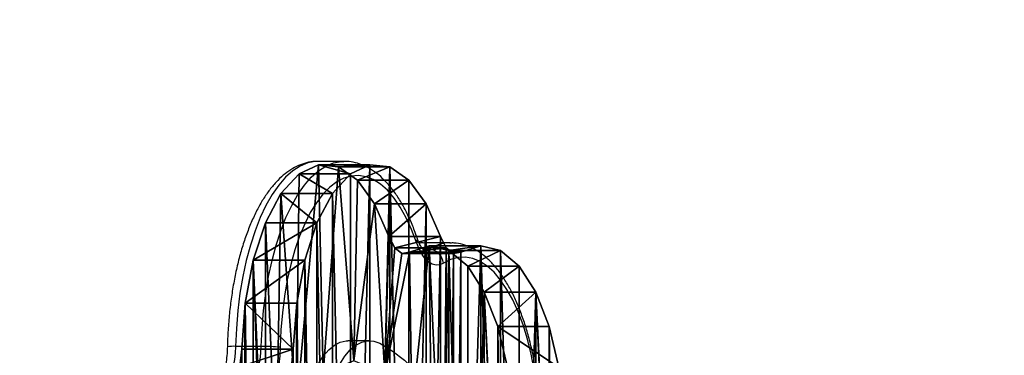
# Model space of a CAD drawing. Units: centimetres. Extents: x -150 to 150, y -150 to 150.
# Drawn here: x -21 to 0, y 5 to 12 of the extents above; entities that cross this region are included whole.
import ezdxf

# ---------------------------------------------------------------- set-up
doc = ezdxf.new("R2010")
doc.units = ezdxf.units.CM
doc.header["$LTSCALE"] = 2.54

# ---------------------------------------------------------------- blocks, each defined once
blk = doc.blocks.new('Grupuj#8')
at = {"color": 18, "true_color": 0x000000}
for p, q in [((13.029, 6.866, 12.391), (13.398, 6.827, 12.307)), ((13.029, 6.866, 12.391), (13.398, 6.827, 12.307)), ((13.398, 6.827, 12.307), (14.377, 6.753, 12.15)), ((13.398, 6.827, 12.307), (13.398, 5.739, 12.815)), ((13.398, 6.827, 12.307), (13.398, 5.739, 12.815)), ((13.398, 6.827, 12.307), (14.377, 6.753, 12.15)), ((14.377, 6.753, 12.15), (15.287, 6.584, 11.787)), ((14.377, 6.753, 12.15), (14.377, 5.666, 12.658)), ((14.377, 6.753, 12.15), (14.377, 5.666, 12.658)), ((14.377, 6.753, 12.15), (15.287, 6.584, 11.787)), ((15.287, 6.584, 11.787), (16.075, 6.328, 11.237)), ((15.287, 6.584, 11.787), (15.287, 5.496, 12.294)), ((15.287, 6.584, 11.787), (15.287, 5.496, 12.294)), ((15.287, 6.584, 11.787), (16.075, 6.328, 11.237)), ((16.075, 6.328, 11.237), (16.075, 5.24, 11.745)), ((16.075, 6.328, 11.237), (16.696, 6, 10.534)), ((16.075, 6.328, 11.237), (16.075, 5.24, 11.745)), ((16.075, 6.328, 11.237), (16.696, 6, 10.534)), ((16.696, 6, 10.534), (17.114, 5.618, 9.716)), ((16.696, 6, 10.534), (16.696, 4.912, 11.041)), ((16.696, 6, 10.534), (16.696, 4.912, 11.041)), ((16.696, 6, 10.534), (17.114, 5.618, 9.716)), ((13.029, 5.778, 12.898), (13.398, 5.739, 12.815)), ((13.029, 5.778, 12.898), (13.398, 5.739, 12.815)), ((13.398, 5.739, 12.815), (14.377, 5.666, 12.658)), ((13.398, 5.739, 12.815), (14.377, 5.666, 12.658)), ((14.377, 5.666, 12.658), (15.287, 5.496, 12.294)), ((14.377, 5.666, 12.658), (15.287, 5.496, 12.294)), ((15.287, 5.496, 12.294), (16.075, 5.24, 11.745)), ((15.287, 5.496, 12.294), (16.075, 5.24, 11.745)), ((17.114, 5.618, 9.716), (17.114, 4.531, 10.224)), ((17.114, 5.618, 9.716), (17.306, 5.206, 8.832)), ((17.114, 5.618, 9.716), (17.114, 4.531, 10.224)), ((17.114, 5.618, 9.716), (17.306, 5.206, 8.832)), ((16.075, 5.24, 11.745), (16.696, 4.912, 11.041)), ((16.075, 5.24, 11.745), (16.696, 4.912, 11.041)), ((17.306, 5.206, 8.832), (17.26, 4.786, 7.932)), ((17.306, 5.206, 8.832), (17.26, 4.786, 7.932)), ((17.306, 5.206, 8.832), (17.306, 4.119, 9.339)), ((17.306, 5.206, 8.832), (17.306, 4.119, 9.339)), ((16.696, 4.912, 11.041), (17.114, 4.531, 10.224)), ((16.696, 4.912, 11.041), (17.114, 4.531, 10.224)), ((17.26, 4.786, 7.932), (16.978, 4.383, 7.068)), ((17.26, 4.786, 7.932), (16.978, 4.383, 7.068)), ((17.26, 4.786, 7.932), (17.26, 3.699, 8.439)), ((17.26, 4.786, 7.932), (17.26, 3.699, 8.439)), ((16.978, 4.383, 7.068), (16.478, 4.02, 6.289)), ((16.978, 4.383, 7.068), (16.478, 4.02, 6.289)), ((16.978, 4.383, 7.068), (16.978, 3.296, 7.575)), ((16.978, 4.383, 7.068), (16.978, 3.296, 7.575)), ((17.114, 4.531, 10.224), (17.306, 4.119, 9.339)), ((17.114, 4.531, 10.224), (17.306, 4.119, 9.339)), ((16.478, 4.02, 6.289), (15.788, 3.718, 5.641)), ((16.478, 4.02, 6.289), (15.788, 3.718, 5.641)), ((16.478, 4.02, 6.289), (16.478, 2.933, 6.796)), ((16.478, 4.02, 6.289), (16.478, 2.933, 6.796)), ((17.306, 4.119, 9.339), (17.26, 3.699, 8.439)), ((17.306, 4.119, 9.339), (17.26, 3.699, 8.439)), ((15.544, 3.595, 5.376), (15.427, 3.442, 5.049)), ((15.544, 3.595, 5.376), (15.427, 3.442, 5.049)), ((15.788, 3.718, 5.641), (15.544, 3.595, 5.376)), ((15.788, 3.718, 5.641), (15.544, 3.595, 5.376)), ((15.544, 3.595, 5.376), (15.544, 2.507, 5.884)), ((15.544, 3.595, 5.376), (15.544, 2.507, 5.884)), ((15.788, 3.718, 5.641), (15.788, 2.63, 6.148)), ((15.788, 3.718, 5.641), (15.788, 2.63, 6.148)), ((17.26, 3.699, 8.439), (16.978, 3.296, 7.575)), ((17.26, 3.699, 8.439), (16.978, 3.296, 7.575)), ((15.427, 3.442, 5.049), (15.453, 3.282, 4.705)), ((15.427, 3.442, 5.049), (15.427, 2.354, 5.556)), ((15.427, 3.442, 5.049), (15.427, 2.354, 5.556)), ((15.427, 3.442, 5.049), (15.453, 3.282, 4.705)), ((15.453, 3.282, 4.705), (15.591, 2.866, 3.813)), ((15.453, 3.282, 4.705), (15.453, 2.194, 5.212)), ((15.453, 3.282, 4.705), (15.453, 2.194, 5.212)), ((15.453, 3.282, 4.705), (15.591, 2.866, 3.813)), ((16.978, 3.296, 7.575), (16.478, 2.933, 6.796)), ((16.978, 3.296, 7.575), (16.478, 2.933, 6.796)), ((16.478, 2.933, 6.796), (15.788, 2.63, 6.148)), ((16.478, 2.933, 6.796), (15.788, 2.63, 6.148)), ((15.49, 2.448, 2.917), (15.591, 2.866, 3.813)), ((15.49, 2.448, 2.917), (15.591, 2.866, 3.813)), ((15.591, 2.866, 3.813), (15.591, 1.778, 4.32)), ((15.591, 2.866, 3.813), (15.591, 1.778, 4.32)), ((15.544, 2.507, 5.884), (15.427, 2.354, 5.556)), ((15.544, 2.507, 5.884), (15.427, 2.354, 5.556)), ((15.788, 2.63, 6.148), (15.544, 2.507, 5.884)), ((15.788, 2.63, 6.148), (15.544, 2.507, 5.884)), ((15.49, 2.448, 2.917), (15.157, 2.052, 2.068)), ((15.49, 2.448, 2.917), (15.157, 2.052, 2.068)), ((15.427, 2.354, 5.556), (15.453, 2.194, 5.212)), ((15.427, 2.354, 5.556), (15.453, 2.194, 5.212)), ((15.49, 2.448, 2.917), (15.49, 1.36, 3.424)), ((15.49, 2.448, 2.917), (15.49, 1.36, 3.424)), ((15.453, 2.194, 5.212), (15.591, 1.778, 4.32)), ((15.453, 2.194, 5.212), (15.591, 1.778, 4.32)), ((15.157, 2.052, 2.068), (14.611, 1.701, 1.315)), ((15.157, 2.052, 2.068), (14.611, 1.701, 1.315)), ((15.157, 2.052, 2.068), (15.157, 0.964, 2.575)), ((15.157, 2.052, 2.068), (15.157, 0.964, 2.575)), ((13.882, 1.415, 0.702), (14.611, 1.701, 1.315)), ((13.882, 1.415, 0.702), (14.611, 1.701, 1.315)), ((14.611, 1.701, 1.315), (14.611, 0.613, 1.822)), ((14.611, 1.701, 1.315), (14.611, 0.613, 1.822)), ((15.49, 1.36, 3.424), (15.591, 1.778, 4.32)), ((15.49, 1.36, 3.424), (15.591, 1.778, 4.32)), ((13.882, 1.415, 0.702), (13.014, 1.21, 0.263)), ((13.882, 1.415, 0.702), (13.014, 1.21, 0.263)), ((13.882, 1.415, 0.702), (13.882, 0.327, 1.209)), ((13.882, 1.415, 0.702), (13.882, 0.327, 1.209)), ((15.49, 1.36, 3.424), (15.157, 0.964, 2.575)), ((15.49, 1.36, 3.424), (15.157, 0.964, 2.575)), ((15.157, 0.964, 2.575), (14.611, 0.613, 1.822)), ((15.157, 0.964, 2.575), (14.611, 0.613, 1.822)), ((13.882, 0.327, 1.209), (14.611, 0.613, 1.822)), ((13.882, 0.327, 1.209), (14.611, 0.613, 1.822)), ((13.882, 0.327, 1.209), (13.014, 0.123, 0.77)), ((13.882, 0.327, 1.209), (13.014, 0.123, 0.77))]:
    blk.add_line(p, q, dxfattribs=at)
at = {"color": 3, "true_color": 0x00ff00}
mesh = blk.add_polyface(dxfattribs=at)
corners = [(5.251, 1.099, 0.025), (7.217, 1.176, 0.19), (6.245, 1.088, 0), (4.292, 1.21, 0.263), (8.11, 1.36, 0.585), (3.424, 1.415, 0.702), (8.463, 1.42, 0.713), (2.695, 1.701, 1.315), (1.715, 2.866, 3.813), (7.871, 2.584, 3.208), (1.816, 2.448, 2.917), (6.403, 2.81, 3.693), (5.206, 3.234, 4.603), (1.853, 3.282, 4.705), (4.424, 3.806, 5.83), (1.879, 3.442, 5.049), (1.761, 3.595, 5.376), (1.518, 3.718, 5.641), (0.827, 4.02, 6.289), (4.153, 4.457, 7.225), (0.327, 4.383, 7.068), (0.046, 4.786, 7.932), (4.424, 5.107, 8.62), (0, 5.206, 8.832), (5.206, 5.679, 9.846), (0.192, 5.618, 9.716), (0.61, 6, 10.534), (6.403, 6.104, 10.757), (1.231, 6.328, 11.237), (7.871, 6.329, 11.241), (2.019, 6.584, 11.787), (15.287, 6.584, 11.787), (14.377, 6.753, 12.15), (2.929, 6.753, 12.15), (3.908, 6.827, 12.307), (13.398, 6.827, 12.307), (4.276, 6.866, 12.391), (13.029, 6.866, 12.391), (4.584, 6.96, 12.594), (12.722, 6.96, 12.594), (4.786, 7.096, 12.885), (12.52, 7.096, 12.885), (12.053, 7.467, 13.681), (5.253, 7.467, 13.681), (5.915, 7.78, 14.353), (11.39, 7.78, 14.353), (10.57, 8.018, 14.862), (6.736, 8.018, 14.862), (9.64, 8.166, 15.18), (7.666, 8.166, 15.18), (8.653, 8.216, 15.288), (10.089, 1.176, 0.19), (12.055, 1.099, 0.025), (11.061, 1.088), (13.014, 1.21, 0.263), (9.195, 1.36, 0.585), (13.882, 1.415, 0.702), (8.843, 1.42, 0.713), (14.611, 1.701, 1.315), (2.149, 2.052, 2.068), (15.157, 2.052, 2.068), (15.49, 2.448, 2.917), (9.434, 2.584, 3.208), (15.591, 2.866, 3.813), (10.903, 2.81, 3.693), (12.1, 3.234, 4.603), (15.453, 3.282, 4.705), (12.881, 3.806, 5.83), (15.427, 3.442, 5.049), (15.544, 3.595, 5.376), (15.788, 3.718, 5.641), (16.478, 4.02, 6.289), (13.153, 4.457, 7.225), (16.978, 4.383, 7.068), (17.26, 4.786, 7.932), (12.881, 5.107, 8.62), (17.306, 5.206, 8.832), (12.1, 5.679, 9.846), (17.114, 5.618, 9.716), (16.696, 6, 10.534), (10.903, 6.104, 10.757), (16.075, 6.328, 11.237), (9.434, 6.329, 11.241)]
mesh.append_faces([[corners[k] for k in face] for face in [(0, 1, 2), (48, 49, 50), (51, 52, 53)]], dxfattribs={"vtx0": -1, "color": 3})
mesh.append_faces([[corners[k] for k in face] for face in [(1, 3, 4), (4, 5, 6), (8, 9, 10), (9, 8, 11), (11, 8, 12), (12, 13, 14), (14, 18, 19), (19, 21, 22), (22, 23, 24), (24, 26, 27), (27, 28, 29), (31, 30, 32), (32, 34, 35), (35, 36, 37), (37, 38, 39), (39, 40, 41), (41, 40, 42), (42, 44, 45), (45, 44, 46), (46, 47, 48), (52, 51, 54), (54, 55, 56), (56, 57, 58), (58, 59, 60), (60, 59, 61), (61, 62, 63), (62, 10, 9), (63, 65, 66), (66, 67, 68), (68, 67, 69), (69, 67, 70), (70, 67, 71), (71, 72, 73), (73, 72, 74), (74, 75, 76), (76, 77, 78), (78, 77, 79), (79, 80, 81), (81, 82, 31)]], dxfattribs={"vtx0": -1, "vtx1": -1, "color": 3})
mesh.append_faces([[corners[k] for k in face] for face in [(29, 30, 31), (58, 6, 7), (61, 10, 62)]], dxfattribs={"vtx0": -1, "vtx1": -1, "vtx2": -1, "color": 3})
mesh.append_faces([[corners[k] for k in face] for face in [(1, 0, 3), (4, 3, 5), (6, 5, 7), (12, 8, 13), (14, 13, 15), (14, 15, 16), (14, 16, 17), (14, 17, 18), (19, 18, 20), (19, 20, 21), (22, 21, 23), (24, 23, 25), (24, 25, 26), (27, 26, 28), (29, 28, 30), (32, 30, 33), (32, 33, 34), (35, 34, 36), (37, 36, 38), (39, 38, 40), (42, 40, 43), (42, 43, 44), (46, 44, 47), (48, 47, 49), (54, 51, 55), (56, 55, 57), (58, 57, 6), (58, 7, 59), (61, 59, 10), (63, 62, 64), (63, 64, 65), (66, 65, 67), (71, 67, 72), (74, 72, 75), (76, 75, 77), (79, 77, 80), (81, 80, 82), (31, 82, 29)]], dxfattribs={"vtx0": -1, "vtx2": -1, "color": 3})
mesh = blk.add_polyface(dxfattribs=at)
corners = [(12.055, 0.012, 0.532), (10.089, 0.089, 0.698), (11.061, 0, 0.507), (13.014, 0.123, 0.77), (9.195, 0.273, 1.092), (13.882, 0.327, 1.209), (8.843, 0.333, 1.221), (14.611, 0.613, 1.822), (8.463, 0.333, 1.221), (2.695, 0.613, 1.822), (2.149, 0.964, 2.575), (15.157, 0.964, 2.575), (15.49, 1.36, 3.424), (1.816, 1.36, 3.424), (15.591, 1.778, 4.32), (1.715, 1.778, 4.32), (1.853, 2.194, 5.212), (15.453, 2.194, 5.212), (1.879, 2.354, 5.556), (15.427, 2.354, 5.556), (1.761, 2.507, 5.884), (15.544, 2.507, 5.884), (1.518, 2.63, 6.148), (15.788, 2.63, 6.148), (0.827, 2.933, 6.796), (16.478, 2.933, 6.796), (0.327, 3.296, 7.575), (16.978, 3.296, 7.575), (17.26, 3.699, 8.439), (0.046, 3.699, 8.439), (0, 4.119, 9.339), (17.306, 4.119, 9.339), (0.192, 4.531, 10.224), (17.114, 4.531, 10.224), (16.696, 4.912, 11.041), (0.61, 4.912, 11.041), (16.075, 5.24, 11.745), (1.231, 5.24, 11.745), (15.287, 5.496, 12.294), (2.019, 5.496, 12.294), (14.377, 5.666, 12.658), (2.929, 5.666, 12.658), (3.908, 5.739, 12.815), (13.398, 5.739, 12.815), (4.276, 5.778, 12.898), (13.029, 5.778, 12.898), (4.584, 5.873, 13.101), (12.722, 5.873, 13.101), (4.786, 6.009, 13.393), (12.52, 6.009, 13.393), (12.053, 6.379, 14.188), (5.253, 6.379, 14.188), (5.915, 6.693, 14.86), (11.39, 6.693, 14.86), (10.57, 6.93, 15.369), (6.736, 6.93, 15.369), (9.64, 7.078, 15.687), (7.666, 7.078, 15.687), (8.653, 7.129, 15.795), (7.217, 0.089, 0.698), (5.251, 0.012, 0.532), (6.245, 0, 0.507), (4.292, 0.123, 0.77), (8.11, 0.273, 1.092), (3.424, 0.327, 1.209)]
mesh.append_faces([[corners[k] for k in face] for face in [(0, 1, 2), (57, 56, 58), (59, 60, 61)]], dxfattribs={"vtx0": -1, "color": 3})
mesh.append_faces([[corners[k] for k in face] for face in [(1, 3, 4), (4, 5, 6), (6, 7, 8), (9, 7, 10), (10, 12, 13), (13, 14, 15), (15, 14, 16), (16, 17, 18), (18, 19, 20), (20, 21, 22), (22, 23, 24), (24, 25, 26), (26, 28, 29), (29, 28, 30), (30, 31, 32), (32, 34, 35), (35, 36, 37), (37, 38, 39), (39, 40, 41), (41, 40, 42), (42, 43, 44), (44, 45, 46), (46, 47, 48), (48, 50, 51), (51, 50, 52), (52, 54, 55), (55, 56, 57), (60, 59, 62), (62, 63, 64), (64, 8, 9)]], dxfattribs={"vtx0": -1, "vtx1": -1, "color": 3})
mesh.append_faces([[corners[k] for k in face] for face in [(8, 7, 9)]], dxfattribs={"vtx0": -1, "vtx1": -1, "vtx2": -1, "color": 3})
mesh.append_faces([[corners[k] for k in face] for face in [(1, 0, 3), (4, 3, 5), (6, 5, 7), (10, 7, 11), (10, 11, 12), (13, 12, 14), (16, 14, 17), (18, 17, 19), (20, 19, 21), (22, 21, 23), (24, 23, 25), (26, 25, 27), (26, 27, 28), (30, 28, 31), (32, 31, 33), (32, 33, 34), (35, 34, 36), (37, 36, 38), (39, 38, 40), (42, 40, 43), (44, 43, 45), (46, 45, 47), (48, 47, 49), (48, 49, 50), (52, 50, 53), (52, 53, 54), (55, 54, 56), (62, 59, 63), (64, 63, 8)]], dxfattribs={"vtx0": -1, "vtx2": -1, "color": 3})
at = {"color": 18, "true_color": 0x000000}
mesh = blk.add_polyface(dxfattribs=at)
corners = [(13.398, 5.739, 12.815), (13.029, 6.866, 12.391), (13.029, 5.778, 12.898), (13.398, 6.827, 12.307)]
mesh.append_faces([[corners[k] for k in face] for face in [(0, 1, 2), (1, 0, 3)]], dxfattribs={"vtx0": -1, "color": 18})
mesh = blk.add_polyface(dxfattribs=at)
corners = [(13.398, 5.739, 12.815), (14.377, 6.753, 12.15), (13.398, 6.827, 12.307), (14.377, 5.666, 12.658)]
mesh.append_faces([[corners[k] for k in face] for face in [(0, 1, 2), (1, 0, 3)]], dxfattribs={"vtx0": -1, "color": 18})
mesh = blk.add_polyface(dxfattribs=at)
corners = [(15.287, 5.496, 12.294), (14.377, 6.753, 12.15), (14.377, 5.666, 12.658), (15.287, 6.584, 11.787)]
mesh.append_faces([[corners[k] for k in face] for face in [(0, 1, 2), (1, 0, 3)]], dxfattribs={"vtx0": -1, "color": 18})
mesh = blk.add_polyface(dxfattribs=at)
corners = [(16.075, 5.24, 11.745), (15.287, 6.584, 11.787), (15.287, 5.496, 12.294), (16.075, 6.328, 11.237)]
mesh.append_faces([[corners[k] for k in face] for face in [(0, 1, 2), (1, 0, 3)]], dxfattribs={"vtx0": -1, "color": 18})
mesh = blk.add_polyface(dxfattribs=at)
corners = [(16.696, 6, 10.534), (16.075, 5.24, 11.745), (16.696, 4.912, 11.041), (16.075, 6.328, 11.237)]
mesh.append_faces([[corners[k] for k in face] for face in [(0, 1, 2), (1, 0, 3)]], dxfattribs={"vtx0": -1, "color": 18})
mesh = blk.add_polyface(dxfattribs=at)
corners = [(17.114, 5.618, 9.716), (16.696, 4.912, 11.041), (17.114, 4.531, 10.224), (16.696, 6, 10.534)]
mesh.append_faces([[corners[k] for k in face] for face in [(0, 1, 2), (1, 0, 3)]], dxfattribs={"vtx0": -1, "color": 18})
mesh = blk.add_polyface(dxfattribs=at)
corners = [(17.306, 5.206, 8.832), (17.114, 4.531, 10.224), (17.306, 4.119, 9.339), (17.114, 5.618, 9.716)]
mesh.append_faces([[corners[k] for k in face] for face in [(0, 1, 2), (1, 0, 3)]], dxfattribs={"vtx0": -1, "color": 18})
mesh = blk.add_polyface(dxfattribs=at)
corners = [(17.26, 4.786, 7.932), (17.306, 4.119, 9.339), (17.26, 3.699, 8.439), (17.306, 5.206, 8.832)]
mesh.append_faces([[corners[k] for k in face] for face in [(0, 1, 2), (1, 0, 3)]], dxfattribs={"vtx0": -1, "color": 18})
mesh = blk.add_polyface(dxfattribs=at)
corners = [(16.978, 4.383, 7.068), (17.26, 3.699, 8.439), (16.978, 3.296, 7.575), (17.26, 4.786, 7.932)]
mesh.append_faces([[corners[k] for k in face] for face in [(0, 1, 2), (1, 0, 3)]], dxfattribs={"vtx0": -1, "color": 18})
mesh = blk.add_polyface(dxfattribs=at)
corners = [(16.478, 4.02, 6.289), (16.978, 3.296, 7.575), (16.478, 2.933, 6.796), (16.978, 4.383, 7.068)]
mesh.append_faces([[corners[k] for k in face] for face in [(0, 1, 2), (1, 0, 3)]], dxfattribs={"vtx0": -1, "color": 18})
mesh = blk.add_polyface(dxfattribs=at)
corners = [(15.788, 3.718, 5.641), (16.478, 2.933, 6.796), (15.788, 2.63, 6.148), (16.478, 4.02, 6.289)]
mesh.append_faces([[corners[k] for k in face] for face in [(0, 1, 2), (1, 0, 3)]], dxfattribs={"vtx0": -1, "color": 18})
mesh = blk.add_polyface(dxfattribs=at)
corners = [(15.427, 3.442, 5.049), (15.544, 2.507, 5.884), (15.427, 2.354, 5.556), (15.544, 3.595, 5.376)]
mesh.append_faces([[corners[k] for k in face] for face in [(0, 1, 2), (1, 0, 3)]], dxfattribs={"vtx0": -1, "color": 18})
mesh = blk.add_polyface(dxfattribs=at)
corners = [(15.544, 3.595, 5.376), (15.788, 2.63, 6.148), (15.544, 2.507, 5.884), (15.788, 3.718, 5.641)]
mesh.append_faces([[corners[k] for k in face] for face in [(0, 1, 2), (1, 0, 3)]], dxfattribs={"vtx0": -1, "color": 18})
mesh = blk.add_polyface(dxfattribs=at)
corners = [(15.453, 3.282, 4.705), (15.427, 2.354, 5.556), (15.453, 2.194, 5.212), (15.427, 3.442, 5.049)]
mesh.append_faces([[corners[k] for k in face] for face in [(0, 1, 2), (1, 0, 3)]], dxfattribs={"vtx0": -1, "color": 18})
mesh = blk.add_polyface(dxfattribs=at)
corners = [(15.591, 2.866, 3.813), (15.453, 2.194, 5.212), (15.591, 1.778, 4.32), (15.453, 3.282, 4.705)]
mesh.append_faces([[corners[k] for k in face] for face in [(0, 1, 2), (1, 0, 3)]], dxfattribs={"vtx0": -1, "color": 18})
mesh = blk.add_polyface(dxfattribs=at)
corners = [(15.49, 2.448, 2.917), (15.591, 1.778, 4.32), (15.49, 1.36, 3.424), (15.591, 2.866, 3.813)]
mesh.append_faces([[corners[k] for k in face] for face in [(0, 1, 2), (1, 0, 3)]], dxfattribs={"vtx0": -1, "color": 18})
mesh = blk.add_polyface(dxfattribs=at)
corners = [(15.157, 2.052, 2.068), (15.49, 1.36, 3.424), (15.157, 0.964, 2.575), (15.49, 2.448, 2.917)]
mesh.append_faces([[corners[k] for k in face] for face in [(0, 1, 2), (1, 0, 3)]], dxfattribs={"vtx0": -1, "color": 18})
mesh = blk.add_polyface(dxfattribs=at)
corners = [(14.611, 1.701, 1.315), (15.157, 0.964, 2.575), (14.611, 0.613, 1.822), (15.157, 2.052, 2.068)]
mesh.append_faces([[corners[k] for k in face] for face in [(0, 1, 2), (1, 0, 3)]], dxfattribs={"vtx0": -1, "color": 18})
mesh = blk.add_polyface(dxfattribs=at)
corners = [(13.882, 1.415, 0.702), (14.611, 0.613, 1.822), (13.882, 0.327, 1.209), (14.611, 1.701, 1.315)]
mesh.append_faces([[corners[k] for k in face] for face in [(0, 1, 2), (1, 0, 3)]], dxfattribs={"vtx0": -1, "color": 18})
mesh = blk.add_polyface(dxfattribs=at)
corners = [(13.882, 1.415, 0.702), (13.014, 0.123, 0.77), (13.014, 1.21, 0.263), (13.882, 0.327, 1.209)]
mesh.append_faces([[corners[k] for k in face] for face in [(0, 1, 2), (1, 0, 3)]], dxfattribs={"vtx0": -1, "color": 18})
blk = doc.blocks.new('Group1361')
at = {"color": 0}
blk.add_blockref('Grupuj#8', (139.074, 81.249, 132.279), dxfattribs=at)
blk = doc.blocks.new('Grupuj#2')
at = {"color": 0, "rotation": 90.00000000000004}
blk.add_blockref('Group1361', (89.465, -139.074, -47.514), dxfattribs=at)
blk = doc.blocks.new('0808-1-3D')
at = {"color": 0}
blk.add_blockref('Grupuj#2', (-17.286, -8.71, -0.001), dxfattribs=at)
blk = doc.blocks.new('0808-1-2D')
at = {"color": 7, "linetype": 'Continuous', "lineweight": 25}
for p, q in [((2554.63, 3535.68), (2549.19, 3535.68)), ((2577.08, 3518.42), (2571.64, 3518.42)), ((2559.99, 3497.7), (2555.46, 3497.7)), ((2537.13, 3496.49), (2531.7, 3496.49))]:
    blk.add_line(p, q, dxfattribs=at)
at = {"color": 8, "linetype": 'Continuous', "lineweight": 25}
for p, q in [((2571.64, 3518.42), (2570.54, 3518.34)), ((2572.58, 3517.04), (2571.33, 3517.04))]:
    blk.add_line(p, q, dxfattribs=at)
at = {"color": 8, "linetype": 'Continuous', "lineweight": 25, "flags": 128}
for points in [[(2549.19, 3535.68), (2548.55, 3535.65), (2546.94, 3535.33), (2545.34, 3534.66), (2543.78, 3533.65), (2542.26, 3532.3), (2540.81, 3530.62), (2539.42, 3528.63), (2538.12, 3526.35), (2536.92, 3523.8), (2535.81, 3520.99), (2534.83, 3517.95), (2533.96, 3514.71), (2533.23, 3511.3), (2532.63, 3507.74), (2532.17, 3504.06), (2531.86, 3500.3), (2531.7, 3496.49)], [(2537.13, 3496.49), (2537.3, 3500.3), (2537.61, 3504.06), (2538.07, 3507.74), (2538.66, 3511.3), (2539.4, 3514.71), (2540.26, 3517.95), (2541.25, 3520.99), (2542.35, 3523.8), (2543.56, 3526.35), (2544.86, 3528.63), (2546.25, 3530.62), (2547.7, 3532.3), (2549.22, 3533.65), (2550.78, 3534.66), (2552.37, 3535.33), (2553.99, 3535.65), (2554.58, 3535.68)], [(2571.49, 3516.7), (2571.99, 3516.77), (2572.58, 3517.04)], [(2595.36, 3465.89), (2595.4, 3466.14), (2595.76, 3469.74), (2595.98, 3473.4), (2596.05, 3477.09), (2595.97, 3480.78), (2595.74, 3484.44), (2595.36, 3488.02), (2594.84, 3491.51), (2594.18, 3494.86), (2593.39, 3498.04), (2592.47, 3501.04), (2591.44, 3503.8), (2590.29, 3506.32), (2589.05, 3508.57), (2587.73, 3510.53), (2586.33, 3512.18), (2584.87, 3513.5), (2583.37, 3514.48), (2581.83, 3515.12), (2580.27, 3515.41), (2578.71, 3515.34), (2577.16, 3514.91), (2575.63, 3514.14)]]:
    blk.add_lwpolyline(points, dxfattribs=at)
at = {"color": 7, "linetype": 'Continuous', "lineweight": 25, "flags": 128}
for points in [[(2569.96, 3518.5), (2568.92, 3521.25), (2567.77, 3523.75), (2566.52, 3525.98), (2565.19, 3527.91), (2563.78, 3529.54), (2562.32, 3530.84), (2560.81, 3531.8), (2559.27, 3532.41), (2557.71, 3532.67), (2556.15, 3532.57), (2554.6, 3532.12), (2553.08, 3531.32), (2551.59, 3530.18), (2550.16, 3528.71), (2548.79, 3526.91), (2547.5, 3524.82), (2546.31, 3522.44), (2545.21, 3519.8), (2544.23, 3516.93), (2543.37, 3513.84), (2542.64, 3510.58), (2542.04, 3507.16), (2541.59, 3503.62), (2541.28, 3500), (2541.12, 3496.32)], [(2575.63, 3514.14), (2574.85, 3513.79), (2574.07, 3513.71), (2573.29, 3513.89), (2572.52, 3514.34), (2571.79, 3515.04), (2571.11, 3515.98), (2570.5, 3517.14), (2569.96, 3518.5)], [(2545.52, 3480.59), (2545.99, 3483.4), (2546.6, 3486.06), (2547.34, 3488.52), (2548.2, 3490.75), (2549.17, 3492.72), (2550.24, 3494.39), (2551.38, 3495.73), (2552.59, 3496.74), (2553.83, 3497.4), (2555.11, 3497.68), (2555.46, 3497.7)], [(2550.05, 3480.59), (2550.52, 3483.4), (2551.13, 3486.06), (2551.87, 3488.52), (2552.73, 3490.75), (2553.71, 3492.72), (2554.77, 3494.39), (2555.91, 3495.73), (2557.12, 3496.74), (2558.37, 3497.4), (2559.64, 3497.68), (2560.91, 3497.6), (2562.18, 3497.15)], [(2562.18, 3497.15), (2564.82, 3495.54), (2567.42, 3493.55), (2569.97, 3491.19), (2572.45, 3488.47), (2574.86, 3485.41), (2577.18, 3482.01), (2579.42, 3478.28), (2581.55, 3474.25), (2583.58, 3469.91), (2585.26, 3465.89)], [(2531.7, 3496.49), (2531.62, 3495.07), (2531.46, 3493.69), (2531.22, 3492.37), (2530.9, 3491.16), (2530.51, 3490.06), (2530.05, 3489.11), (2529.55, 3488.32), (2529, 3487.71)], [(2534.44, 3487.71), (2534.99, 3488.32), (2535.49, 3489.11), (2535.94, 3490.06), (2536.33, 3491.16), (2536.65, 3492.37), (2536.9, 3493.69), (2537.06, 3495.07), (2537.13, 3496.49)], [(2541.12, 3496.32), (2541.02, 3494.48), (2540.81, 3492.68), (2540.49, 3490.98), (2540.08, 3489.4), (2539.57, 3487.97), (2538.98, 3486.73), (2538.33, 3485.71), (2537.62, 3484.91)]]:
    blk.add_lwpolyline(points, dxfattribs=at)
at = {"color": 7, "linetype": 'Continuous', "lineweight": 18}
blk.add_circle((2692.2, 3449.04), 1500, dxfattribs=at)
at = {"color": 8, "linetype": 'Continuous', "lineweight": 25}
for centre, radius, start, end in [((2568.91, 3519.12), 1.22, 329.4198, 16.7689), ((2577.2, 3510.04), 8.39, 91.1799, 123.4305), ((2531.21, 3489.51), 7, 86.0059, 100.2528)]:
    blk.add_arc(centre, radius, start, end, dxfattribs=at)
at = {"color": 7, "linetype": 'Continuous', "lineweight": 25}
for centre, radius, start, end in [((2572.43, 3513.82), 3.22, 5.6084, 87.1719), ((2537.45, 3455.74), 40.74, 84.8296, 90.4403)]:
    blk.add_arc(centre, radius, start, end, dxfattribs=at)
for points, knots in [([(2549.13, 3535.64), (2548.91, 3535.65), (2548.09, 3535.68), (2546.7, 3535.4), (2545, 3534.82), (2543.34, 3533.93), (2541.74, 3532.75), (2540.2, 3531.26), (2538.72, 3529.47), (2537.33, 3527.39), (2536.04, 3525.04), (2534.86, 3522.47), (2533.79, 3519.68), (2532.85, 3516.72), (2532.04, 3513.59), (2531.35, 3510.32), (2530.8, 3506.94), (2530.38, 3503.47), (2530.09, 3499.95), (2530, 3497.57), (2529.96, 3496.39)], [0, 0, 0, 0, 0.019672, 0.071489, 0.123461, 0.176587, 0.231584, 0.288664, 0.347476, 0.407327, 0.467552, 0.527655, 0.587505, 0.647082, 0.706412, 0.765536, 0.824497, 0.883334, 0.942083, 1, 1, 1, 1]), ([(2570.08, 3519.47), (2569.9, 3519.97), (2569.39, 3521.42), (2568.45, 3523.67), (2567.21, 3526.14), (2565.86, 3528.39), (2564.4, 3530.38), (2562.81, 3532.1), (2561.12, 3533.51), (2559.35, 3534.59), (2557.53, 3535.3), (2555.92, 3535.66), (2554.93, 3535.65), (2554.56, 3535.64)], [0, 0, 0, 0, 0.052372, 0.152757, 0.253622, 0.35508, 0.457061, 0.559107, 0.660133, 0.758675, 0.853488, 0.944422, 1, 1, 1, 1]), ([(2571.68, 3516.68), (2571.68, 3516.68), (2571.69, 3516.67), (2571.44, 3516.86), (2571.05, 3517.36), (2570.61, 3518.13), (2570.28, 3518.89), (2570.11, 3519.37), (2570.08, 3519.47)], [0, 0, 0, 0, 0.1177179, 0.3310142, 0.5331258, 0.7383689, 0.9461238, 1, 1, 1, 1]), ([(2571.55, 3518.38), (2571.26, 3518.4), (2570.92, 3518.42), (2570.59, 3518.36), (2570.53, 3518.35)], [0, 0, 0, 0, 0.845795, 1, 1, 1, 1]), ([(2595.65, 3465.89), (2595.7, 3466.25), (2595.9, 3467.76), (2596.13, 3470.49), (2596.31, 3474.06), (2596.35, 3477.66), (2596.26, 3481.25), (2596.03, 3484.8), (2595.66, 3488.3), (2595.16, 3491.72), (2594.53, 3495.02), (2593.77, 3498.2), (2592.88, 3501.22), (2591.87, 3504.07), (2590.75, 3506.73), (2589.5, 3509.17), (2588.14, 3511.39), (2586.65, 3513.35), (2585.06, 3515.03), (2583.36, 3516.4), (2581.58, 3517.44), (2579.76, 3518.1), (2578.22, 3518.42), (2577.31, 3518.39), (2577.02, 3518.38)], [0, 0, 0, 0, 0.015196, 0.063263, 0.111279, 0.159267, 0.207252, 0.255251, 0.303284, 0.351377, 0.399556, 0.447852, 0.4963, 0.544939, 0.593813, 0.642958, 0.692393, 0.74207, 0.791727, 0.84081, 0.888593, 0.934517, 0.978589, 1, 1, 1, 1]), ([(2529.96, 3496.39), (2529.95, 3496.07), (2529.92, 3495.15), (2529.78, 3493.64), (2529.5, 3491.96), (2529.13, 3490.45), (2528.69, 3489.17), (2528.22, 3488.16), (2527.75, 3487.45), (2527.54, 3487.23), (2527.43, 3487.12)], [0, 0, 0, 0, 0.072724, 0.212131, 0.350699, 0.487506, 0.621662, 0.752202, 0.878351, 1, 1, 1, 1])]:
    blk.add_open_spline(points, degree=3, knots=knots, dxfattribs=at)

msp = doc.modelspace()

# ---------------------------------------------------------------- block references
at = {"xscale": 0.1, "yscale": 0.1, "zscale": 0.1}
msp.add_blockref('0808-1-2D', (-269.199, -344.9, -0.002), dxfattribs=at)
msp.add_blockref('0808-1-3D', (0, 0))

doc.saveas('drawing.dxf')
